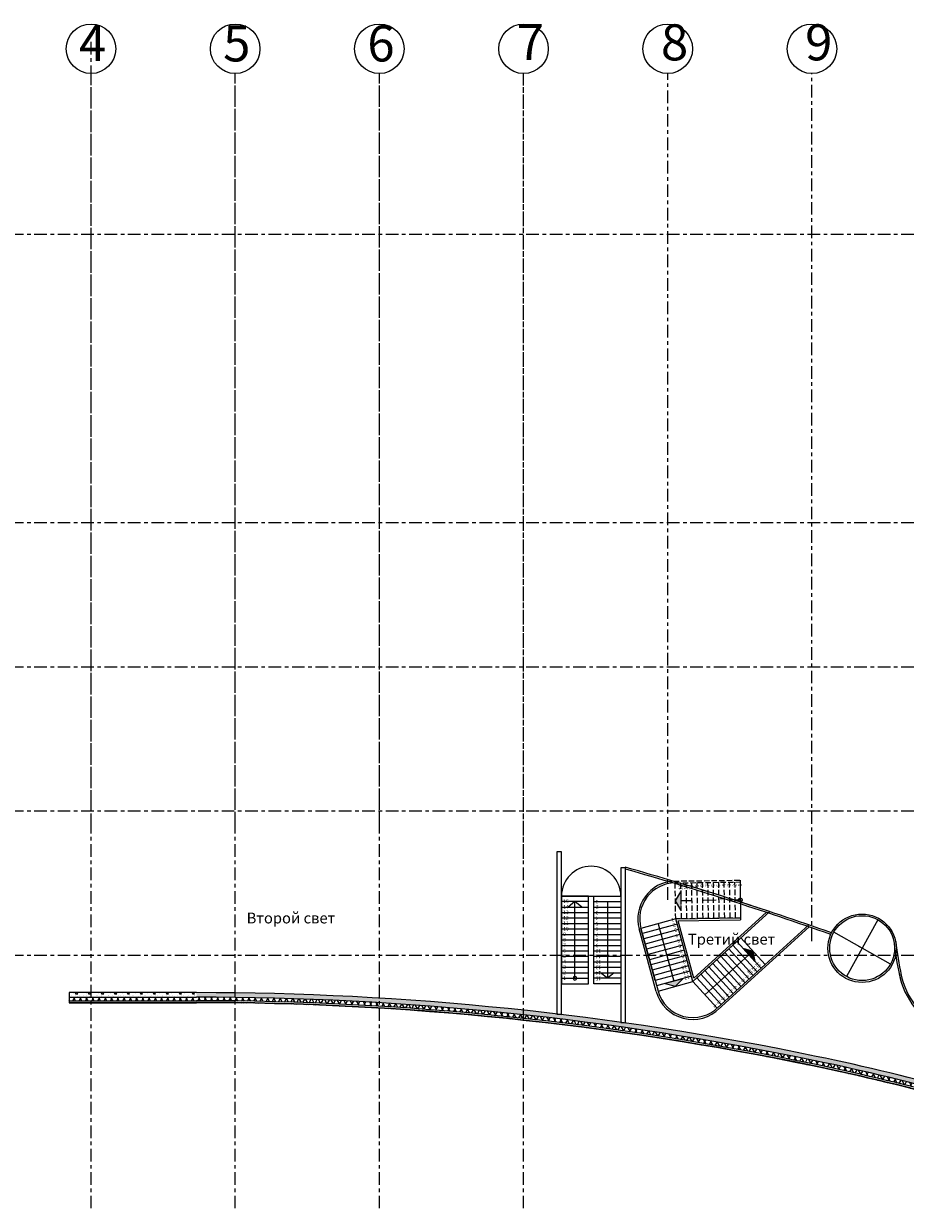
# Model space of a CAD drawing. Units: millimetres. Extents: x 582179 to 1112951, y 170450 to 574503.
# Drawn here: x 976321 to 1025238, y 368461 to 434180 of the extents above; entities that cross this region are included whole.
import ezdxf
from ezdxf.enums import TextEntityAlignment as Align

# ---------------------------------------------------------------- set-up
doc = ezdxf.new("R2010")
doc.units = ezdxf.units.MM
doc.header["$MEASUREMENT"] = 0
for name, pattern in [('оси', [1300, 700, -200, 200, -200]), ('Штриховая', [420, 300, -120]), ('Штрихпунктирная', [1340.555525, 705.555534, -352.777767, 0, -282.222223])]:
    doc.linetypes.add(name, pattern=pattern)
doc.layers.add('0-KARINA 8 FEVRAL', color=7, linetype='Continuous')
for name, color, linetype, lineweight in [('0-KARINA 8 FEVRAL_Pen_No__20', 7, 'Continuous', 13), ('0-KARINA 8 FEVRAL_Pen_No__7', 7, 'Continuous', 25), ('0-KARINA 8 FEVRAL_Pen_No__91', 91, 'Continuous', 18), ('0_Pen_No__7', 7, 'Continuous', 25)]:
    doc.layers.add(name, color=color, linetype=linetype, lineweight=lineweight)
doc.styles.add('GENERATED_STYLE_3', font='txt')
pattern_1 = [(45, (0, 0), (-353.5534, 353.5534), []), (45, (-70.7, 70.7), (-353.5534, 353.5534), []), (45, (-141.4, 141.4), (-353.5534, 353.5534), [])]
pattern_2 = [(60, (0, 0), (-259.80762, 150), []), (120, (0, 0), (259.80762, 150), [])]
pattern_3 = [(0, (0, 0), (0, 1247.0766), [120, -600]), (0, (360, 623.5), (0, 1247.0766), [120, -600]), (60, (0, 0), (-1080, 623.5383), [120, -600]), (60, (720, 0), (-1080, 623.5383), [120, -600]), (120, (120, 0), (1080, 623.5383), [120, -600]), (120, (840, 0), (1080, 623.5383), [120, -600]), (0, (0, 120), (0, 240.00001), [0, -240.00001, 0, -360.000014]), (45, (120, 120), (-169.705634, 169.705634), [0, -180.000007, 0, -300.00001])]

# ---------------------------------------------------------------- blocks, each defined once
blk = doc.blocks.new('Wall_86', base_point=(1020179, 376342))
at = {"layer": '0-KARINA 8 FEVRAL', "linetype": 'Continuous', "lineweight": 0, "true_color": 0x000000}
h = blk.add_hatch(dxfattribs=at)
h.set_pattern_fill('Structural_Concrete', color=18, style=0, pattern_type=2)
h.set_pattern_definition(pattern_3)
h.paths.add_polyline_path([(985914, 380176, -0.051276), (1020242, 376646), (1020292, 376891, 0.051276), (985914, 380426)])
h = blk.add_hatch(dxfattribs=at)
h.set_pattern_fill('Batt_Insulation', color=18, style=0, pattern_type=2)
h.set_pattern_definition(pattern_2)
h.paths.add_polyline_path([(985914, 379976, -0.051276), (1020201, 376450), (1020242, 376646, 0.051276), (985914, 380176)])
h = blk.add_hatch(dxfattribs=at)
h.set_pattern_fill('ALUMINUM', color=18, style=0, pattern_type=2)
h.set_pattern_definition(pattern_1)
h.paths.add_polyline_path([(985914, 379866, -0.051276), (1020179, 376342), (1020183, 376362, 0.051276), (985914, 379886)])
at = {"layer": '0-KARINA 8 FEVRAL_Pen_No__20', "linetype": 'Continuous'}
for radius in [168689, 168489, 168399]:
    blk.add_arc((985914, 211486), radius, 78.25868, 90, dxfattribs=at)
at = {"layer": '0-KARINA 8 FEVRAL_Pen_No__7', "linetype": 'Continuous'}
for radius in [168939, 168379]:
    blk.add_arc((985914, 211486), radius, 78.25868, 90, dxfattribs=at)
blk = doc.blocks.new('Wall_87', base_point=(978836, 379866))
at = {"layer": '0-KARINA 8 FEVRAL', "linetype": 'Continuous', "lineweight": 0, "true_color": 0x000000}
h = blk.add_hatch(dxfattribs=at)
h.set_pattern_fill('Structural_Concrete', color=18, style=0, pattern_type=2)
h.set_pattern_definition(pattern_3)
h.paths.add_polyline_path([(978836, 380176), (985914, 380176), (985914, 380426), (978836, 380426)])
h = blk.add_hatch(dxfattribs=at)
h.set_pattern_fill('Batt_Insulation', color=18, style=0, pattern_type=2)
h.set_pattern_definition(pattern_2)
h.paths.add_polyline_path([(978836, 379976), (985914, 379976), (985914, 380176), (978836, 380176)])
h = blk.add_hatch(dxfattribs=at)
h.set_pattern_fill('ALUMINUM', color=18, style=0, pattern_type=2)
h.set_pattern_definition(pattern_1)
h.paths.add_polyline_path([(978836, 379866), (985914, 379866), (985914, 379886), (978836, 379886)])
at = {"layer": '0-KARINA 8 FEVRAL_Pen_No__20', "linetype": 'Continuous'}
for p, q in [((978836, 380176), (985914, 380176)), ((978836, 379976), (985914, 379976)), ((978836, 379886), (985914, 379886))]:
    blk.add_line(p, q, dxfattribs=at)
at = {"layer": '0-KARINA 8 FEVRAL_Pen_No__7', "linetype": 'Continuous', "flags": 128}
for points in [[(985914, 380426), (978836, 380426)], [(978836, 380426), (978836, 379866)], [(978836, 379866), (985914, 379866)]]:
    blk.add_lwpolyline(points, dxfattribs=at)
blk = doc.blocks.new('Wall_88', base_point=(1036252, 371914))
at = {"layer": '0-KARINA 8 FEVRAL', "linetype": 'Continuous', "lineweight": 0, "true_color": 0x000000}
h = blk.add_hatch(dxfattribs=at)
h.set_pattern_fill('Batt_Insulation', color=18, style=0, pattern_type=2)
h.set_pattern_definition(pattern_2)
h.paths.add_polyline_path([(1020201, 376450, -0.031954), (1036288, 372018), (1036354, 372207, 0.031954), (1020242, 376646)])
h = blk.add_hatch(dxfattribs=at)
h.set_pattern_fill('Structural_Concrete', color=18, style=0, pattern_type=2)
h.set_pattern_definition(pattern_3)
h.paths.add_polyline_path([(1020242, 376646, -0.031954), (1036354, 372207), (1036435, 372444, 0.031954), (1020293, 376891)])
h = blk.add_hatch(dxfattribs=at)
h.set_pattern_fill('ALUMINUM', color=18, style=0, pattern_type=2)
h.set_pattern_definition(pattern_1)
h.paths.add_polyline_path([(1020179, 376342, -0.031954), (1036252, 371914), (1036259, 371933, 0.031954), (1020183, 376362)])
at = {"layer": '0-KARINA 8 FEVRAL_Pen_No__20', "linetype": 'Continuous'}
for radius in [130885, 130595, 130685]:
    blk.add_arc((993607, 248500), radius, 70.9378, 78.25867, dxfattribs=at)
at = {"layer": '0-KARINA 8 FEVRAL_Pen_No__7', "linetype": 'Continuous'}
for radius in [131135, 130575]:
    blk.add_arc((993607, 248500), radius, 70.9378, 78.25867, dxfattribs=at)
blk = doc.blocks.new('Wall_174', base_point=(1006156, 388246))
at = {"layer": '0-KARINA 8 FEVRAL_Pen_No__7', "linetype": 'Continuous', "flags": 128}
for points in [[(1005906, 388246), (1005906, 379238)], [(1006156, 388246), (1005906, 388246)], [(1006156, 379209), (1006156, 388246)], [(1005906, 379238), (1006156, 379209)]]:
    blk.add_lwpolyline(points, dxfattribs=at)
blk = doc.blocks.new('Wall_175', base_point=(1009456, 387348))
at = {"layer": '0-KARINA 8 FEVRAL_Pen_No__7', "linetype": 'Continuous', "flags": 128}
for points in [[(1009456, 387348), (1009456, 378777)], [(1009706, 387348), (1009456, 387348)], [(1009706, 378742), (1009706, 387348)], [(1009456, 378777), (1009706, 378742)]]:
    blk.add_lwpolyline(points, dxfattribs=at)
blk = doc.blocks.new('Steel Pan Stair 16_7')
at = {"layer": '0-KARINA 8 FEVRAL_Pen_No__91', "linetype": 'Continuous'}
blk.add_hatch(color=256, dxfattribs=at).paths.add_polyline_path([(3300, 1500), (3300, 500), (3600, 1000)])
at = {"layer": '0-KARINA 8 FEVRAL_Pen_No__20', "linetype": 'Continuous'}
for p, q in [((0, 2000), (0, 0)), ((3600, 2000), (0, 2000)), ((0, 2000), (0, 0)), ((300, 2000), (300, 0)), ((600, 2000), (600, 0)), ((900, 2000), (900, 0)), ((1200, 2000), (1200, 0)), ((1500, 2000), (1500, 0)), ((1800, 2000), (1800, 0)), ((2100, 2000), (2100, 0)), ((2400, 2000), (2400, 0)), ((2700, 2000), (2700, 0)), ((3000, 2000), (3000, 0)), ((3300, 2000), (3300, 0)), ((3600, 0), (3600, 2000)), ((3300, 1500), (3300, 500)), ((3600, 1000), (3300, 1500)), ((0, 1000), (3300, 1000)), ((3300, 500), (3600, 1000)), ((0, 0), (3600, 0))]:
    blk.add_line(p, q, dxfattribs=at)
at = {"layer": '0-KARINA 8 FEVRAL_Pen_No__20', "style": 'GENERATED_STYLE_3'}
for tag, p in [('nStartNumbering_1', (-155, 1900)), ('nStartNumbering_2', (145, 1900)), ('nStartNumbering_3', (445, 1900)), ('nStartNumbering_4', (745, 1900)), ('nStartNumbering_5', (1045, 1900)), ('nStartNumbering_6', (1345, 1900)), ('nStartNumbering_7', (1645, 1900)), ('nStartNumbering_8', (1945, 1900)), ('nStartNumbering_9', (2245, 1900)), ('nStartNumbering_10', (2545, 1900)), ('nStartNumbering_11', (2845, 1900)), ('nStartNumbering_12', (3145, 1900))]:
    blk.add_attdef(tag, text='', height=200, rotation=270, dxfattribs=at).set_placement(p, align=Align.BOTTOM_LEFT)
blk = doc.blocks.new('Steel Pan Stair 16_8')
at = {"layer": '0-KARINA 8 FEVRAL_Pen_No__91', "linetype": 'Continuous'}
blk.add_hatch(color=256, dxfattribs=at).paths.add_polyline_path([(3300, 1500), (3300, 500), (3600, 1000)])
at = {"layer": '0-KARINA 8 FEVRAL_Pen_No__20', "linetype": 'Continuous'}
for p, q in [((0, 2000), (0, 0)), ((3600, 2000), (0, 2000)), ((0, 2000), (0, 0)), ((300, 2000), (300, 0)), ((600, 2000), (600, 0)), ((900, 2000), (900, 0)), ((1200, 2000), (1200, 0)), ((1500, 2000), (1500, 0)), ((1800, 2000), (1800, 0)), ((2100, 2000), (2100, 0)), ((2400, 2000), (2400, 0)), ((2700, 2000), (2700, 0)), ((3000, 2000), (3000, 0)), ((3300, 2000), (3300, 0)), ((3600, 0), (3600, 2000)), ((3300, 1500), (3300, 500)), ((3600, 1000), (3300, 1500)), ((0, 1000), (3300, 1000)), ((3300, 500), (3600, 1000)), ((0, 0), (3600, 0))]:
    blk.add_line(p, q, dxfattribs=at)
at = {"layer": '0-KARINA 8 FEVRAL_Pen_No__20', "style": 'GENERATED_STYLE_3'}
for tag, p in [('nStartNumbering_1', (-155, 1900)), ('nStartNumbering_2', (145, 1900)), ('nStartNumbering_3', (445, 1900)), ('nStartNumbering_4', (745, 1900)), ('nStartNumbering_5', (1045, 1900)), ('nStartNumbering_6', (1345, 1900)), ('nStartNumbering_7', (1645, 1900)), ('nStartNumbering_8', (1945, 1900)), ('nStartNumbering_9', (2245, 1900)), ('nStartNumbering_10', (2545, 1900)), ('nStartNumbering_11', (2845, 1900)), ('nStartNumbering_12', (3145, 1900))]:
    blk.add_attdef(tag, text='', height=200, rotation=270, dxfattribs=at).set_placement(p, align=Align.BOTTOM_LEFT)
blk = doc.blocks.new('Steel Pan Stair 16_9')
at = {"layer": '0-KARINA 8 FEVRAL_Pen_No__91', "linetype": 'Continuous'}
blk.add_hatch(color=256, dxfattribs=at).paths.add_polyline_path([(3300, 1500), (3300, 500), (3600, 1000)])
at = {"layer": '0-KARINA 8 FEVRAL_Pen_No__20', "linetype": 'Штриховая'}
for p, q in [((0, 2000), (0, 0)), ((3600, 2000), (0, 2000)), ((0, 2000), (0, 0)), ((300, 2000), (300, 0)), ((600, 2000), (600, 0)), ((900, 2000), (900, 0)), ((1200, 2000), (1200, 0)), ((1500, 2000), (1500, 0)), ((1800, 2000), (1800, 0)), ((2100, 2000), (2100, 0)), ((2400, 2000), (2400, 0)), ((2700, 2000), (2700, 0)), ((3000, 2000), (3000, 0)), ((3300, 2000), (3300, 0)), ((3600, 0), (3600, 2000)), ((0, 0), (3600, 0))]:
    blk.add_line(p, q, dxfattribs=at)
at = {"layer": '0-KARINA 8 FEVRAL_Pen_No__20', "linetype": 'Штрихпунктирная'}
for p, q in [((3300, 1500), (3300, 500)), ((3600, 1000), (3300, 1500)), ((0, 1000), (3300, 1000)), ((3300, 500), (3600, 1000))]:
    blk.add_line(p, q, dxfattribs=at)
for start, end in [(90, 270), (270, 90)]:
    blk.add_arc((0, 1000), 100, start, end, dxfattribs=at)
at = {"layer": '0-KARINA 8 FEVRAL_Pen_No__20', "style": 'GENERATED_STYLE_3'}
for tag, p in [('nStartNumbering_1', (-155, 1900)), ('nStartNumbering_2', (145, 1900)), ('nStartNumbering_3', (445, 1900)), ('nStartNumbering_4', (745, 1900)), ('nStartNumbering_5', (1045, 1900)), ('nStartNumbering_6', (1345, 1900)), ('nStartNumbering_7', (1645, 1900)), ('nStartNumbering_8', (1945, 1900)), ('nStartNumbering_9', (2245, 1900)), ('nStartNumbering_10', (2545, 1900)), ('nStartNumbering_11', (2845, 1900)), ('nStartNumbering_12', (3145, 1900))]:
    blk.add_attdef(tag, text='', height=200, rotation=270, dxfattribs=at).set_placement(p, align=Align.BOTTOM_LEFT)
blk = doc.blocks.new('Stair Straight RC 16_12')
at = {"layer": '0-KARINA 8 FEVRAL_Pen_No__20', "linetype": 'Continuous'}
for p, q in [((0, 4560), (0, 4256)), ((1500, 4560), (0, 4560)), ((1500, 4256), (0, 4256)), ((0, 4256), (0, 0)), ((0, 3952), (1500, 3952)), ((750, 4256), (375, 3952)), ((750, 0), (750, 4256)), ((1125, 3952), (750, 4256)), ((1500, 4256), (1500, 4560)), ((1500, 0), (1500, 4256)), ((0, 3648), (1500, 3648)), ((0, 3344), (1500, 3344)), ((0, 3040), (1500, 3040)), ((0, 2736), (1500, 2736)), ((0, 2432), (1500, 2432)), ((0, 2128), (1500, 2128)), ((0, 1824), (1500, 1824)), ((0, 1520), (1500, 1520)), ((0, 1216), (1500, 1216)), ((0, 912), (1500, 912)), ((0, 608), (1500, 608)), ((0, 304), (1500, 304)), ((0, 0), (1500, 0)), ((0, 0), (0, -304)), ((1500, -304), (1500, 0)), ((0, -304), (1500, -304))]:
    blk.add_line(p, q, dxfattribs=at)
at = {"layer": '0-KARINA 8 FEVRAL_Pen_No__20', "style": 'GENERATED_STYLE_3'}
for tag, p in [('numoffs_15', (100, 4103)), ('numoffs_14', (100, 3799)), ('numoffs_13', (100, 3495)), ('numoffs_12', (100, 3191)), ('numoffs_11', (100, 2887)), ('numoffs_10', (100, 2583)), ('numoffs_9', (100, 2279)), ('numoffs_8', (100, 1975)), ('numoffs_7', (100, 1671)), ('numoffs_6', (100, 1367)), ('numoffs_5', (100, 1063)), ('numoffs_4', (100, 759)), ('numoffs_3', (100, 455)), ('numoffs_2', (100, 151)), ('numoffs_1', (100, -153))]:
    blk.add_attdef(tag, text='', height=200, dxfattribs=at).set_placement(p, align=Align.BOTTOM_LEFT)
blk = doc.blocks.new('Stair Straight RC 16_13')
at = {"layer": '0-KARINA 8 FEVRAL_Pen_No__20', "linetype": 'Continuous'}
for p, q in [((0, 4560), (0, 4256)), ((1500, 4560), (0, 4560)), ((1500, 4256), (0, 4256)), ((0, 4256), (0, 0)), ((0, 3952), (1500, 3952)), ((750, 4256), (375, 3952)), ((750, 0), (750, 4256)), ((1125, 3952), (750, 4256)), ((1500, 4256), (1500, 4560)), ((1500, 0), (1500, 4256)), ((0, 3648), (1500, 3648)), ((0, 3344), (1500, 3344)), ((0, 3040), (1500, 3040)), ((0, 2736), (1500, 2736)), ((0, 2432), (1500, 2432)), ((0, 2128), (1500, 2128)), ((0, 1824), (1500, 1824)), ((0, 1520), (1500, 1520)), ((0, 1216), (1500, 1216)), ((0, 912), (1500, 912)), ((0, 608), (1500, 608)), ((0, 304), (1500, 304)), ((0, 0), (1500, 0)), ((0, 0), (0, -304)), ((1500, -304), (1500, 0)), ((0, -304), (1500, -304))]:
    blk.add_line(p, q, dxfattribs=at)
for start, end in [(0, 180), (180, 0)]:
    blk.add_arc((750, 0), 100, start, end, dxfattribs=at)
at = {"layer": '0-KARINA 8 FEVRAL_Pen_No__20', "style": 'GENERATED_STYLE_3'}
for tag, p in [('numoffs_15', (100, 4103)), ('numoffs_14', (100, 3799)), ('numoffs_13', (100, 3495)), ('numoffs_12', (100, 3191)), ('numoffs_11', (100, 2887)), ('numoffs_10', (100, 2583)), ('numoffs_9', (100, 2279)), ('numoffs_8', (100, 1975)), ('numoffs_7', (100, 1671)), ('numoffs_6', (100, 1367)), ('numoffs_5', (100, 1063)), ('numoffs_4', (100, 759)), ('numoffs_3', (100, 455)), ('numoffs_2', (100, 151)), ('numoffs_1', (100, -153))]:
    blk.add_attdef(tag, text='', height=200, dxfattribs=at).set_placement(p, align=Align.BOTTOM_LEFT)

msp = doc.modelspace()

# ---------------------------------------------------------------- linework, layer by layer
at = {"layer": '0-KARINA 8 FEVRAL_Pen_No__20', "linetype": 'Штриховая'}
for p, q in [((1012389.3, 386613), (1016066.7, 386665.9)), ((1016066.7, 386665.9), (1016084.7, 385407.2))]:
    msp.add_line(p, q, dxfattribs=at)
at = {"layer": '0-KARINA 8 FEVRAL_Pen_No__20', "linetype": 'Continuous'}
for p, q in [((1006156.4, 385783.7), (1009456.4, 385783.7)), ((1014944.7, 385636.7), (1015167.9, 385639.9)), ((1016084.7, 385407.2), (1016098.3, 384466.1)), ((1012497.2, 384514.3), (1016096.8, 384566.1)), ((1013446.1, 381041.7), (1012497.2, 384514.3)), ((1012627.7, 384416.2), (1016098.3, 384466.1)), ((1013506.8, 381232), (1017518.9, 384878.4)), ((1013574.1, 381158), (1017713, 384919.6)), ((1023710.6, 384472.3), (1021974.4, 381318.6)), ((1011420.4, 380488.1), (1010471.5, 383960.8)), ((1011358.7, 381093.3), (1010567.9, 383987.2)), ((1013497, 381234.8), (1012627.7, 384416.2)), ((1014791.3, 379561.6), (1019878.6, 384185.3)), ((1014858.5, 379487.6), (1019902, 384071.4)), ((1024408.7, 382008.3), (1021276.3, 383782.6)), ((1022842.5, 382895.4), (1022667.8, 382991.6))]:
    msp.add_line(p, q, dxfattribs=at)
for centre, radius in [((1022840.2, 382887.9), 1900), ((1022842.5, 382895.4), 1800)]:
    msp.add_circle(centre, radius, dxfattribs=at)
for centre, radius, start, end in [((1007806.4, 385783.7), 1650, 0, 180), ((958897.1, 207915.7), 186520, 70.505012, 74.193609), ((958897.1, 207915.7), 186419.7, 70.508098, 74.183732), ((1012497.2, 384514.3), 2101.4, 92.944046, 195.283395), ((1012497.2, 384514.3), 2000, 90.823161, 195.283395), ((958897.1, 207915.7), 186520, 71.625465, 72.971483), ((1045173.3, 385704.7), 20615.2, 186.815454, 192.07824), ((1036967.9, 384270.5), 12393.1, 185.321188, 194.911067), ((1029306.6, 382360.5), 4500, 191.483865, 244.209431), ((1029306.4, 382360.2), 4400, 191.479824, 244.209431), ((1013446.1, 381041.7), 2100, 195.283395, 315.202981), ((1013446.1, 381041.7), 2000, 195.283395, 315.202981)]:
    msp.add_arc(centre, radius, start, end, dxfattribs=at)
at = {"layer": '0_Pen_No__7', "linetype": 'оси'}
for p, q in [((980057.2, 389566.9), (980057.2, 433288.2)), ((980057.6, 368460.5), (980056.8, 431413.5)), ((988056.4, 389747.7), (988056.4, 431413.5)), ((988056.4, 368460.5), (988056.4, 431413.5)), ((996056.4, 389747.7), (996056.4, 431413.5)), ((996056.4, 368460.5), (996056.4, 431413.5)), ((1004056.4, 368460.5), (1004056.4, 431413.5)), ((1004056.4, 387850.1), (1004056.4, 431413.5)), ((1012056.4, 385567.9), (1012056.4, 431413.5)), ((1012056.4, 385567.9), (1012056.4, 431413.5)), ((1020056.4, 383285.6), (1020056.4, 431413.5)), ((1020056.4, 383285.6), (1020056.4, 431413.5)), ((1093308.3, 422489.8), (947359.2, 422488.7)), ((1093308.3, 406489.6), (947359.2, 406488.7)), ((1093308.3, 398489.6), (947359.2, 398488.7)), ((1093308.3, 390489.5), (947359.2, 390488.7)), ((1093308.3, 382489.5), (947359.2, 382488.7))]:
    msp.add_line(p, q, dxfattribs=at)
at = {"layer": '0_Pen_No__7', "linetype": 'Continuous'}
for centre in [(980056.4, 432787.5), (980056.4, 432787.5), (988056.4, 432787.5), (988056.4, 432787.5), (996056.4, 432787.5), (996056.4, 432787.5), (1004056.4, 432787.5), (1012056.4, 432787.5), (1012056.4, 432787.5), (1020056.4, 432787.5), (1020056.4, 432787.5)]:
    msp.add_circle(centre, 1373.9, dxfattribs=at)

# ---------------------------------------------------------------- block references
at = {"layer": '0-KARINA 8 FEVRAL'}
for name, p in [('Wall_174', (1006156.4, 388245.6)), ('Wall_175', (1009456.4, 387348.3)), ('Wall_87', (978835.5, 379865.6)), ('Wall_86', (1020178.5, 376342.4)), ('Wall_88', (1036252.5, 371914.4))]:
    msp.add_blockref(name, p, dxfattribs=at)
at = {"layer": '0-KARINA 8 FEVRAL_Pen_No__20', "linetype": 'Continuous'}
ref = msp.add_blockref('Steel Pan Stair 16_9', (1016096.8, 384566.1), dxfattribs=dict(at, xscale=-1, zscale=1000, rotation=0.8231614110971812))
ref.add_attrib('nStartNumbering', '1', dxfattribs={"color": 7, "linetype": 'Continuous', "height": 200, "rotation": 90.823161, "style": 'GENERATED_STYLE_3'}).set_placement((1016226.6, 386316.3), align=Align.BOTTOM_LEFT)
ref.add_attrib('nStartNumbering_2', '2', dxfattribs={"color": 7, "linetype": 'Continuous', "height": 200, "rotation": 90.823161, "style": 'GENERATED_STYLE_3'}).set_placement((1015926.6, 386312), align=Align.BOTTOM_LEFT)
ref.add_attrib('nStartNumbering_3', '3', dxfattribs={"color": 7, "linetype": 'Continuous', "height": 200, "rotation": 90.823161, "style": 'GENERATED_STYLE_3'}).set_placement((1015626.6, 386307.7), align=Align.BOTTOM_LEFT)
ref.add_attrib('nStartNumbering_4', '4', dxfattribs={"color": 7, "linetype": 'Continuous', "height": 200, "rotation": 90.823161, "style": 'GENERATED_STYLE_3'}).set_placement((1015326.7, 386303.4), align=Align.BOTTOM_LEFT)
ref.add_attrib('nStartNumbering_5', '5', dxfattribs={"color": 7, "linetype": 'Continuous', "height": 200, "rotation": 90.823161, "style": 'GENERATED_STYLE_3'}).set_placement((1015026.7, 386299.1), align=Align.BOTTOM_LEFT)
ref.add_attrib('nStartNumbering_6', '6', dxfattribs={"color": 7, "linetype": 'Continuous', "height": 200, "rotation": 90.823161, "style": 'GENERATED_STYLE_3'}).set_placement((1014726.7, 386294.8), align=Align.BOTTOM_LEFT)
ref.add_attrib('nStartNumbering_7', '7', dxfattribs={"color": 7, "linetype": 'Continuous', "height": 200, "rotation": 90.823161, "style": 'GENERATED_STYLE_3'}).set_placement((1014426.8, 386290.5), align=Align.BOTTOM_LEFT)
ref.add_attrib('nStartNumbering_8', '8', dxfattribs={"color": 7, "linetype": 'Continuous', "height": 200, "rotation": 90.823161, "style": 'GENERATED_STYLE_3'}).set_placement((1014126.8, 386286.2), align=Align.BOTTOM_LEFT)
ref.add_attrib('nStartNumbering_9', '9', dxfattribs={"color": 7, "linetype": 'Continuous', "height": 200, "rotation": 90.823161, "style": 'GENERATED_STYLE_3'}).set_placement((1013826.8, 386281.9), align=Align.BOTTOM_LEFT)
ref.add_attrib('nStartNumbering_10', '10', dxfattribs={"color": 7, "linetype": 'Continuous', "height": 200, "rotation": 90.823161, "style": 'GENERATED_STYLE_3'}).set_placement((1013529, 386125.8), align=Align.BOTTOM_LEFT)
ref.add_attrib('nStartNumbering_11', '11', dxfattribs={"color": 7, "linetype": 'Continuous', "height": 200, "rotation": 90.823161, "style": 'GENERATED_STYLE_3'}).set_placement((1013228.8, 386141.6), align=Align.BOTTOM_LEFT)
ref.add_attrib('nStartNumbering_12', '12', dxfattribs={"color": 7, "linetype": 'Continuous', "height": 200, "rotation": 90.823161, "style": 'GENERATED_STYLE_3'}).set_placement((1012929.1, 386117.2), align=Align.BOTTOM_LEFT)
ref = msp.add_blockref('Stair Straight RC 16_13', (1006156.4, 381223.7), dxfattribs=dict(at, zscale=1000))
ref.add_attrib('numoffs', '1', dxfattribs={"color": 7, "linetype": 'Continuous', "height": 200, "style": 'GENERATED_STYLE_3'}).set_placement((1006256.4, 381070.8), align=Align.BOTTOM_LEFT)
ref.add_attrib('numoffs_2', '2', dxfattribs={"color": 7, "linetype": 'Continuous', "height": 200, "style": 'GENERATED_STYLE_3'}).set_placement((1006256.4, 381374.8), align=Align.BOTTOM_LEFT)
ref.add_attrib('numoffs_3', '3', dxfattribs={"color": 7, "linetype": 'Continuous', "height": 200, "style": 'GENERATED_STYLE_3'}).set_placement((1006256.4, 381678.8), align=Align.BOTTOM_LEFT)
ref.add_attrib('numoffs_4', '4', dxfattribs={"color": 7, "linetype": 'Continuous', "height": 200, "style": 'GENERATED_STYLE_3'}).set_placement((1006256.4, 381982.8), align=Align.BOTTOM_LEFT)
ref.add_attrib('numoffs_5', '5', dxfattribs={"color": 7, "linetype": 'Continuous', "height": 200, "style": 'GENERATED_STYLE_3'}).set_placement((1006256.4, 382286.8), align=Align.BOTTOM_LEFT)
ref.add_attrib('numoffs_6', '6', dxfattribs={"color": 7, "linetype": 'Continuous', "height": 200, "style": 'GENERATED_STYLE_3'}).set_placement((1006256.4, 382590.8), align=Align.BOTTOM_LEFT)
ref.add_attrib('numoffs_7', '7', dxfattribs={"color": 7, "linetype": 'Continuous', "height": 200, "style": 'GENERATED_STYLE_3'}).set_placement((1006256.4, 382894.8), align=Align.BOTTOM_LEFT)
ref.add_attrib('numoffs_8', '8', dxfattribs={"color": 7, "linetype": 'Continuous', "height": 200, "style": 'GENERATED_STYLE_3'}).set_placement((1006256.4, 383198.8), align=Align.BOTTOM_LEFT)
ref.add_attrib('numoffs_9', '9', dxfattribs={"color": 7, "linetype": 'Continuous', "height": 200, "style": 'GENERATED_STYLE_3'}).set_placement((1006256.4, 383502.8), align=Align.BOTTOM_LEFT)
ref.add_attrib('numoffs_10', '10', dxfattribs={"color": 7, "linetype": 'Continuous', "height": 200, "style": 'GENERATED_STYLE_3'}).set_placement((1006256.4, 383806.8), align=Align.BOTTOM_LEFT)
ref.add_attrib('numoffs_11', '11', dxfattribs={"color": 7, "linetype": 'Continuous', "height": 200, "style": 'GENERATED_STYLE_3'}).set_placement((1006256.4, 384110.8), align=Align.BOTTOM_LEFT)
ref.add_attrib('numoffs_12', '12', dxfattribs={"color": 7, "linetype": 'Continuous', "height": 200, "style": 'GENERATED_STYLE_3'}).set_placement((1006256.4, 384414.8), align=Align.BOTTOM_LEFT)
ref.add_attrib('numoffs_13', '13', dxfattribs={"color": 7, "linetype": 'Continuous', "height": 200, "style": 'GENERATED_STYLE_3'}).set_placement((1006256.4, 384718.8), align=Align.BOTTOM_LEFT)
ref.add_attrib('numoffs_14', '14', dxfattribs={"color": 7, "linetype": 'Continuous', "height": 200, "style": 'GENERATED_STYLE_3'}).set_placement((1006256.4, 385022.8), align=Align.BOTTOM_LEFT)
ref.add_attrib('numoffs_15', '15', dxfattribs={"color": 7, "linetype": 'Continuous', "height": 200, "style": 'GENERATED_STYLE_3'}).set_placement((1006256.4, 385326.8), align=Align.BOTTOM_LEFT)
ref = msp.add_blockref('Stair Straight RC 16_12', (1007956.4, 385479.7), dxfattribs=dict(at, xscale=-1, zscale=1000, rotation=180))
ref.add_attrib('numoffs', '1', dxfattribs={"color": 7, "linetype": 'Continuous', "height": 200, "rotation": 180, "style": 'GENERATED_STYLE_3'}).set_placement((1008208.2, 385632.6), align=Align.BOTTOM_LEFT)
ref.add_attrib('numoffs_2', '2', dxfattribs={"color": 7, "linetype": 'Continuous', "height": 200, "rotation": 180, "style": 'GENERATED_STYLE_3'}).set_placement((1008208.2, 385328.6), align=Align.BOTTOM_LEFT)
ref.add_attrib('numoffs_3', '3', dxfattribs={"color": 7, "linetype": 'Continuous', "height": 200, "rotation": 180, "style": 'GENERATED_STYLE_3'}).set_placement((1008208.2, 385024.6), align=Align.BOTTOM_LEFT)
ref.add_attrib('numoffs_4', '4', dxfattribs={"color": 7, "linetype": 'Continuous', "height": 200, "rotation": 180, "style": 'GENERATED_STYLE_3'}).set_placement((1008208.2, 384720.6), align=Align.BOTTOM_LEFT)
ref.add_attrib('numoffs_5', '5', dxfattribs={"color": 7, "linetype": 'Continuous', "height": 200, "rotation": 180, "style": 'GENERATED_STYLE_3'}).set_placement((1008208.2, 384416.6), align=Align.BOTTOM_LEFT)
ref.add_attrib('numoffs_6', '6', dxfattribs={"color": 7, "linetype": 'Continuous', "height": 200, "rotation": 180, "style": 'GENERATED_STYLE_3'}).set_placement((1008208.2, 384112.6), align=Align.BOTTOM_LEFT)
ref.add_attrib('numoffs_7', '7', dxfattribs={"color": 7, "linetype": 'Continuous', "height": 200, "rotation": 180, "style": 'GENERATED_STYLE_3'}).set_placement((1008208.2, 383808.6), align=Align.BOTTOM_LEFT)
ref.add_attrib('numoffs_8', '8', dxfattribs={"color": 7, "linetype": 'Continuous', "height": 200, "rotation": 180, "style": 'GENERATED_STYLE_3'}).set_placement((1008208.2, 383504.6), align=Align.BOTTOM_LEFT)
ref.add_attrib('numoffs_9', '9', dxfattribs={"color": 7, "linetype": 'Continuous', "height": 200, "rotation": 180, "style": 'GENERATED_STYLE_3'}).set_placement((1008208.2, 383200.6), align=Align.BOTTOM_LEFT)
ref.add_attrib('numoffs_10', '10', dxfattribs={"color": 7, "linetype": 'Continuous', "height": 200, "rotation": 180, "style": 'GENERATED_STYLE_3'}).set_placement((1008359.9, 382896.6), align=Align.BOTTOM_LEFT)
ref.add_attrib('numoffs_11', '11', dxfattribs={"color": 7, "linetype": 'Continuous', "height": 200, "rotation": 180, "style": 'GENERATED_STYLE_3'}).set_placement((1008339.8, 382592.6), align=Align.BOTTOM_LEFT)
ref.add_attrib('numoffs_12', '12', dxfattribs={"color": 7, "linetype": 'Continuous', "height": 200, "rotation": 180, "style": 'GENERATED_STYLE_3'}).set_placement((1008359.9, 382288.6), align=Align.BOTTOM_LEFT)
ref.add_attrib('numoffs_13', '13', dxfattribs={"color": 7, "linetype": 'Continuous', "height": 200, "rotation": 180, "style": 'GENERATED_STYLE_3'}).set_placement((1008359.9, 381984.6), align=Align.BOTTOM_LEFT)
ref.add_attrib('numoffs_14', '14', dxfattribs={"color": 7, "linetype": 'Continuous', "height": 200, "rotation": 180, "style": 'GENERATED_STYLE_3'}).set_placement((1008359.9, 381680.6), align=Align.BOTTOM_LEFT)
ref.add_attrib('numoffs_15', '15', dxfattribs={"color": 7, "linetype": 'Continuous', "height": 200, "rotation": 180, "style": 'GENERATED_STYLE_3'}).set_placement((1008359.9, 381376.6), align=Align.BOTTOM_LEFT)
ref = msp.add_blockref('Steel Pan Stair 16_8', (1010567.9, 383987.2), dxfattribs=dict(at, zscale=1000, rotation=285.2833946831694))
ref.add_attrib('nStartNumbering', '1', dxfattribs={"color": 7, "linetype": 'Continuous', "height": 200, "rotation": 195.283395, "style": 'GENERATED_STYLE_3'}).set_placement((1012359.9, 384637.4), align=Align.BOTTOM_LEFT)
ref.add_attrib('nStartNumbering_2', '2', dxfattribs={"color": 7, "linetype": 'Continuous', "height": 200, "rotation": 195.283395, "style": 'GENERATED_STYLE_3'}).set_placement((1012439, 384348), align=Align.BOTTOM_LEFT)
ref.add_attrib('nStartNumbering_3', '3', dxfattribs={"color": 7, "linetype": 'Continuous', "height": 200, "rotation": 195.283395, "style": 'GENERATED_STYLE_3'}).set_placement((1012518.1, 384058.6), align=Align.BOTTOM_LEFT)
ref.add_attrib('nStartNumbering_4', '4', dxfattribs={"color": 7, "linetype": 'Continuous', "height": 200, "rotation": 195.283395, "style": 'GENERATED_STYLE_3'}).set_placement((1012597.1, 383769.2), align=Align.BOTTOM_LEFT)
ref.add_attrib('nStartNumbering_5', '5', dxfattribs={"color": 7, "linetype": 'Continuous', "height": 200, "rotation": 195.283395, "style": 'GENERATED_STYLE_3'}).set_placement((1012676.2, 383479.8), align=Align.BOTTOM_LEFT)
ref.add_attrib('nStartNumbering_6', '6', dxfattribs={"color": 7, "linetype": 'Continuous', "height": 200, "rotation": 195.283395, "style": 'GENERATED_STYLE_3'}).set_placement((1012755.3, 383190.5), align=Align.BOTTOM_LEFT)
ref.add_attrib('nStartNumbering_7', '7', dxfattribs={"color": 7, "linetype": 'Continuous', "height": 200, "rotation": 195.283395, "style": 'GENERATED_STYLE_3'}).set_placement((1012834.4, 382901.1), align=Align.BOTTOM_LEFT)
ref.add_attrib('nStartNumbering_8', '8', dxfattribs={"color": 7, "linetype": 'Continuous', "height": 200, "rotation": 195.283395, "style": 'GENERATED_STYLE_3'}).set_placement((1012913.4, 382611.7), align=Align.BOTTOM_LEFT)
ref.add_attrib('nStartNumbering_9', '9', dxfattribs={"color": 7, "linetype": 'Continuous', "height": 200, "rotation": 195.283395, "style": 'GENERATED_STYLE_3'}).set_placement((1012992.5, 382322.3), align=Align.BOTTOM_LEFT)
ref.add_attrib('nStartNumbering_10', '10', dxfattribs={"color": 7, "linetype": 'Continuous', "height": 200, "rotation": 195.283395, "style": 'GENERATED_STYLE_3'}).set_placement((1013071.6, 382032.9), align=Align.BOTTOM_LEFT)
ref.add_attrib('nStartNumbering_11', '11', dxfattribs={"color": 7, "linetype": 'Continuous', "height": 200, "rotation": 195.283395, "style": 'GENERATED_STYLE_3'}).set_placement((1013150.7, 381743.5), align=Align.BOTTOM_LEFT)
ref.add_attrib('nStartNumbering_12', '12', dxfattribs={"color": 7, "linetype": 'Continuous', "height": 200, "rotation": 195.283395, "style": 'GENERATED_STYLE_3'}).set_placement((1013229.8, 381454.1), align=Align.BOTTOM_LEFT)
ref = msp.add_blockref('Steel Pan Stair 16_7', (1013446.1, 381041.7), dxfattribs=dict(at, xscale=-1, zscale=1000, rotation=222.2663734155671))
ref.add_attrib('nStartNumbering', '1', dxfattribs={"color": 7, "linetype": 'Continuous', "height": 200, "rotation": 312.266373, "style": 'GENERATED_STYLE_3'}).set_placement((1014507.3, 379643.8), align=Align.BOTTOM_LEFT)
ref.add_attrib('nStartNumbering_2', '2', dxfattribs={"color": 7, "linetype": 'Continuous', "height": 200, "rotation": 312.266373, "style": 'GENERATED_STYLE_3'}).set_placement((1014729.3, 379845.5), align=Align.BOTTOM_LEFT)
ref.add_attrib('nStartNumbering_3', '3', dxfattribs={"color": 7, "linetype": 'Continuous', "height": 200, "rotation": 312.266373, "style": 'GENERATED_STYLE_3'}).set_placement((1014951.3, 380047.3), align=Align.BOTTOM_LEFT)
ref.add_attrib('nStartNumbering_4', '4', dxfattribs={"color": 7, "linetype": 'Continuous', "height": 200, "rotation": 312.266373, "style": 'GENERATED_STYLE_3'}).set_placement((1015173.3, 380249.1), align=Align.BOTTOM_LEFT)
ref.add_attrib('nStartNumbering_5', '5', dxfattribs={"color": 7, "linetype": 'Continuous', "height": 200, "rotation": 312.266373, "style": 'GENERATED_STYLE_3'}).set_placement((1015395.4, 380450.8), align=Align.BOTTOM_LEFT)
ref.add_attrib('nStartNumbering_6', '6', dxfattribs={"color": 7, "linetype": 'Continuous', "height": 200, "rotation": 312.266373, "style": 'GENERATED_STYLE_3'}).set_placement((1015617.4, 380652.6), align=Align.BOTTOM_LEFT)
ref.add_attrib('nStartNumbering_7', '7', dxfattribs={"color": 7, "linetype": 'Continuous', "height": 200, "rotation": 312.266373, "style": 'GENERATED_STYLE_3'}).set_placement((1015839.4, 380854.4), align=Align.BOTTOM_LEFT)
ref.add_attrib('nStartNumbering_8', '8', dxfattribs={"color": 7, "linetype": 'Continuous', "height": 200, "rotation": 312.266373, "style": 'GENERATED_STYLE_3'}).set_placement((1016061.4, 381056.2), align=Align.BOTTOM_LEFT)
ref.add_attrib('nStartNumbering_9', '9', dxfattribs={"color": 7, "linetype": 'Continuous', "height": 200, "rotation": 312.266373, "style": 'GENERATED_STYLE_3'}).set_placement((1016283.4, 381257.9), align=Align.BOTTOM_LEFT)
ref.add_attrib('nStartNumbering_10', '10', dxfattribs={"color": 7, "linetype": 'Continuous', "height": 200, "rotation": 312.266373, "style": 'GENERATED_STYLE_3'}).set_placement((1016403.3, 381572), align=Align.BOTTOM_LEFT)
ref.add_attrib('nStartNumbering_11', '11', dxfattribs={"color": 7, "linetype": 'Continuous', "height": 200, "rotation": 312.266373, "style": 'GENERATED_STYLE_3'}).set_placement((1016638.9, 381758.9), align=Align.BOTTOM_LEFT)
ref.add_attrib('nStartNumbering_12', '12', dxfattribs={"color": 7, "linetype": 'Continuous', "height": 200, "rotation": 312.266373, "style": 'GENERATED_STYLE_3'}).set_placement((1016847.3, 381975.6), align=Align.BOTTOM_LEFT)

# ---------------------------------------------------------------- texts
at = {"layer": '0-KARINA 8 FEVRAL_Pen_No__7', "linetype": 'Continuous', "char_height": 600, "attachment_point": 1, "style": 'GENERATED_STYLE_3'}
for s, insert in [('{Второй свет}', (988692.2, 384864.4)), ('{Третий свет}', (1013174.2, 383689.7))]:
    msp.add_mtext(s, dxfattribs=dict(at, insert=insert))
at = {"layer": '0_Pen_No__7', "linetype": 'Continuous', "char_height": 2000, "attachment_point": 4, "style": 'GENERATED_STYLE_3'}
for s, insert in [('{4}', (979387.5, 432844)), ('{5}', (987387.5, 432827.6)), ('{6}', (995387.5, 432823.6)), ('{7}', (1003677, 432901.8)), ('{8}', (1011677, 432885.3)), ('{9}', (1019677, 432885.3))]:
    msp.add_mtext(s, dxfattribs=dict(at, insert=insert))

doc.saveas('drawing.dxf')
